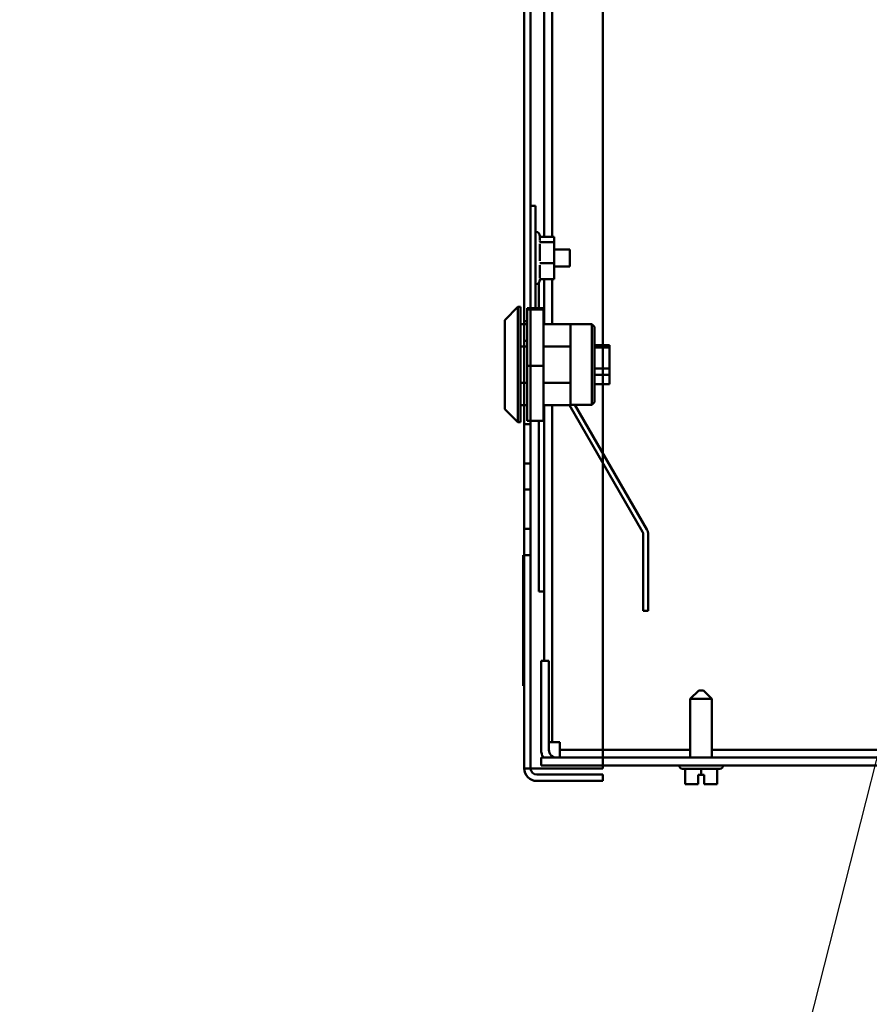
# Model space of a CAD drawing. Units: inches. Extents: x 2 to 86, y 1 to 67.
# Drawn here: x 71.4 to 76.8, y 26.6 to 32.9 of the extents above; entities that cross this region are included whole.
import ezdxf

# ---------------------------------------------------------------- set-up
doc = ezdxf.new("R2010")
doc.units = ezdxf.units.IN
doc.header["$LTSCALE"] = 4
doc.header["$MEASUREMENT"] = 0
doc.layers.add('Symbol (ANSI)', color=7, linetype='Continuous', lineweight=25)
doc.layers.add('Visible (ANSI)', color=7, linetype='Continuous', lineweight=50)
doc.styles.add('Note Text (ANSI)', font='tahoma.ttf')
doc.dimstyles.new('Default (ANSI)$7', dxfattribs={"dimscale": 4, "dimtxt": 0.12, "dimasz": 0.098425, "dimexe": 0.125, "dimexo": 0.0625, "dimgap": 0.031496, "dimtad": 0, "dimtih": 1, "dimtoh": 1, "dimrnd": 1e-08, "dimzin": 0, "dimdsep": 46, "dimtxsty": 'Note Text (ANSI)', "dimcen": 0.09, "dimdle": 0.393701, "dimclrd": 256, "dimclre": 256, "dimclrt": 256, "dimadec": 0, "dimazin": 1, "dimtfac": 1, "dimtofl": 0, "dimtmove": 0, "dimatfit": 3, "dimfxl": 1, "dimtolj": 1, "dimtzin": 4, "dimlwd": -1, "dimlwe": -1, "dimarcsym": 0})

msp = doc.modelspace()

# ---------------------------------------------------------------- linework, layer by layer
at = {"layer": 'Visible (ANSI)'}
for p, q in [((74.5665, 46.907), (74.5665, 28.0937)), ((74.6065, 28.0937), (74.6065, 46.907)), ((75.0665, 46.907), (75.0665, 28.0937)), ((75.0665, 28.0937), (75.0665, 46.907)), ((74.5665, 30.9264), (74.5665, 35.2704)), ((74.6065, 35.257), (74.6065, 31.6804)), ((74.6943, 35.257), (74.6943, 31.4811)), ((74.7441, 31.4811), (74.7441, 35.257)), ((74.6065, 31.0268), (74.6065, 31.6804)), ((74.6065, 31.6804), (74.6379, 31.6804)), ((74.6379, 31.6804), (74.6379, 31.0268)), ((74.6379, 31.5137), (74.6399, 31.5137)), ((74.6665, 31.487), (74.6665, 31.4585)), ((74.6727, 31.4811), (74.7572, 31.4811)), ((74.6727, 31.449), (74.7572, 31.449)), ((74.7572, 31.449), (74.7572, 31.4811)), ((74.7572, 31.315), (74.7572, 31.449)), ((74.6665, 31.4384), (74.6665, 31.3294)), ((74.7572, 31.4017), (74.8565, 31.4017)), ((74.7572, 31.4017), (74.8565, 31.4017)), ((74.8565, 31.2924), (74.8565, 31.4017)), ((74.8565, 31.2924), (74.8565, 31.4017)), ((74.6665, 31.3009), (74.6665, 31.218)), ((74.6727, 31.315), (74.7572, 31.315)), ((74.7572, 31.213), (74.7572, 31.315)), ((74.7572, 31.2924), (74.8565, 31.2924)), ((74.7572, 31.2924), (74.8565, 31.2924)), ((74.6665, 31.209), (74.6665, 31.207)), ((74.6727, 31.213), (74.7572, 31.213)), ((74.6943, 31.213), (74.6943, 30.9264)), ((74.7441, 30.9264), (74.7441, 31.213)), ((74.6379, 31.1804), (74.6399, 31.1804)), ((74.6599, 31.0268), (74.6599, 31.1894)), ((74.6599, 31.0268), (74.6599, 31.1894)), ((74.442, 30.9518), (74.5253, 31.0351)), ((74.5253, 31.0351), (74.5253, 30.3004)), ((74.542, 31.0351), (74.5253, 31.0351)), ((74.542, 30.3004), (74.542, 31.0351)), ((74.5853, 31.0268), (74.69, 31.0268)), ((74.5853, 31.0268), (74.5853, 31.0179)), ((74.69, 31.0179), (74.5853, 31.0179)), ((74.5853, 31.0179), (74.5853, 30.6589)), ((74.69, 31.0179), (74.69, 31.0268)), ((74.69, 30.6589), (74.69, 31.0179)), ((74.442, 30.3838), (74.442, 30.9518)), ((74.5665, 30.9264), (74.5665, 30.9447)), ((74.5853, 30.9447), (74.5665, 30.9447)), ((74.5853, 30.9447), (74.5665, 30.9447)), ((74.5665, 30.9447), (74.5665, 30.9002)), ((74.542, 30.9264), (74.5853, 30.9264)), ((74.69, 30.9264), (74.8607, 30.9264)), ((74.8607, 30.9264), (74.8607, 30.7834)), ((74.9973, 30.9244), (74.8607, 30.9244)), ((74.9973, 30.4111), (74.9973, 30.9244)), ((75.014, 30.9078), (74.9973, 30.9244)), ((75.014, 30.9078), (75.014, 30.4278)), ((74.5665, 30.8297), (74.5665, 30.8194)), ((74.5853, 30.8194), (74.5665, 30.8194)), ((74.5665, 30.8194), (74.5665, 30.8138)), ((74.542, 30.7834), (74.5853, 30.7834)), ((74.69, 30.7834), (74.8607, 30.7834)), ((74.8607, 30.5521), (74.8607, 30.7834)), ((75.014, 30.7948), (75.0153, 30.7948)), ((75.0153, 30.7948), (75.0153, 30.7921)), ((75.1107, 30.7921), (75.0153, 30.7921)), ((75.0153, 30.7763), (75.1107, 30.7763)), ((75.0153, 30.7763), (75.0153, 30.6417)), ((75.1107, 30.7921), (75.1107, 30.7763)), ((75.1107, 30.7763), (75.1107, 30.6417)), ((74.5853, 30.6589), (74.5853, 30.3087)), ((74.5853, 30.6589), (74.69, 30.6589)), ((74.69, 30.3087), (74.69, 30.6589)), ((75.1107, 30.6417), (75.0153, 30.6417)), ((75.1107, 30.6417), (75.1107, 30.6018)), ((75.0153, 30.6018), (75.1107, 30.6018)), ((75.0153, 30.6018), (75.0153, 30.5408)), ((75.1107, 30.6018), (75.1107, 30.5435)), ((74.542, 30.5521), (74.5853, 30.5521)), ((74.69, 30.5521), (74.8607, 30.5521)), ((74.8607, 30.5521), (74.8607, 30.4091)), ((75.014, 30.5408), (75.0153, 30.5408)), ((75.1107, 30.5435), (75.0153, 30.5435)), ((74.442, 30.3838), (74.5253, 30.3004)), ((74.542, 30.4091), (74.5853, 30.4091)), ((74.5665, 30.4091), (74.5665, 30.287)), ((74.5665, 30.287), (74.5665, 30.4091)), ((74.5665, 30.4091), (74.5665, 30.287)), ((74.5665, 30.287), (74.5665, 30.4091)), ((74.5665, 30.287), (74.5665, 30.4091)), ((74.5665, 30.4091), (74.5665, 30.287)), ((74.5665, 30.4091), (74.5665, 30.287)), ((74.5665, 30.287), (74.5665, 30.4091)), ((74.5665, 30.4091), (74.5665, 30.287)), ((74.5665, 30.287), (74.5665, 30.4091)), ((74.5665, 29.4537), (74.5665, 30.4091)), ((74.69, 30.4091), (74.8607, 30.4091)), ((74.6943, 30.4091), (74.6943, 28.779)), ((74.7441, 28.2617), (74.7441, 30.4091)), ((75.321, 29.6011), (74.8545, 30.4091)), ((74.9973, 30.4111), (74.8607, 30.4111)), ((74.8896, 30.4111), (75.3482, 29.6168)), ((75.014, 30.4278), (74.9973, 30.4111)), ((74.542, 30.3004), (74.5253, 30.3004)), ((74.6065, 30.287), (74.5665, 30.287)), ((74.6065, 30.287), (74.5665, 30.287)), ((74.6065, 30.287), (74.5665, 30.287)), ((74.6065, 30.287), (74.5665, 30.287)), ((74.6065, 30.287), (74.5665, 30.287)), ((74.6065, 30.287), (74.5665, 30.287)), ((74.6065, 30.287), (74.5665, 30.287)), ((74.6065, 30.287), (74.5665, 30.287)), ((74.6065, 30.287), (74.5665, 30.287)), ((74.6065, 30.287), (74.5665, 30.287)), ((74.5853, 30.3087), (74.69, 30.3087)), ((74.6065, 30.287), (74.6065, 30.3087)), ((74.6065, 30.3087), (74.6065, 30.287)), ((74.6065, 30.287), (74.6065, 30.3087)), ((74.6065, 30.3087), (74.6065, 30.287)), ((74.6065, 30.3087), (74.6065, 30.287)), ((74.6065, 30.287), (74.6065, 30.3087)), ((74.6065, 30.287), (74.6065, 30.3087)), ((74.6065, 30.3087), (74.6065, 30.287)), ((74.6065, 30.287), (74.6065, 30.3087)), ((74.6065, 30.3087), (74.6065, 30.287)), ((74.6065, 30.3087), (74.6065, 28.0937)), ((74.6599, 29.2217), (74.6599, 30.3087)), ((74.6599, 29.2217), (74.6599, 30.3087)), ((74.5665, 29.8704), (74.5665, 30.037)), ((74.6065, 30.037), (74.5665, 30.037)), ((74.6065, 30.037), (74.5665, 30.037)), ((74.5665, 30.037), (74.5665, 29.8704)), ((74.5665, 29.8704), (74.5665, 30.037)), ((74.6065, 30.037), (74.5665, 30.037)), ((74.6065, 30.037), (74.5665, 30.037)), ((74.5665, 30.037), (74.5665, 29.8704)), ((74.5665, 29.8704), (74.5665, 30.037)), ((74.6065, 30.037), (74.5665, 30.037)), ((74.6065, 30.037), (74.5665, 30.037)), ((74.5665, 30.037), (74.5665, 29.8704)), ((74.5665, 29.8704), (74.5665, 30.037)), ((74.6065, 30.037), (74.5665, 30.037)), ((74.6065, 30.037), (74.5665, 30.037)), ((74.5665, 30.037), (74.5665, 29.8704)), ((74.5665, 29.8704), (74.5665, 30.037)), ((74.6065, 30.037), (74.5665, 30.037)), ((74.6065, 30.037), (74.5665, 30.037)), ((74.5665, 30.037), (74.5665, 29.8704)), ((74.6065, 30.037), (74.6065, 29.8704)), ((74.6065, 29.8704), (74.6065, 30.037)), ((74.6065, 30.037), (74.6065, 29.8704)), ((74.6065, 29.8704), (74.6065, 30.037)), ((74.6065, 30.037), (74.6065, 29.8704)), ((74.6065, 29.8704), (74.6065, 30.037)), ((74.6065, 30.037), (74.6065, 29.8704)), ((74.6065, 29.8704), (74.6065, 30.037)), ((74.6065, 30.037), (74.6065, 29.8704)), ((74.6065, 29.8704), (74.6065, 30.037)), ((74.6065, 29.8704), (74.5665, 29.8704)), ((74.6065, 29.8704), (74.5665, 29.8704)), ((74.6065, 29.8704), (74.5665, 29.8704)), ((74.6065, 29.8704), (74.5665, 29.8704)), ((74.6065, 29.8704), (74.5665, 29.8704)), ((74.6065, 29.8704), (74.5665, 29.8704)), ((74.6065, 29.8704), (74.5665, 29.8704)), ((74.6065, 29.8704), (74.5665, 29.8704)), ((74.6065, 29.8704), (74.5665, 29.8704)), ((74.6065, 29.8704), (74.5665, 29.8704)), ((74.5665, 29.4537), (74.5665, 29.6204)), ((74.6065, 29.6204), (74.5665, 29.6204)), ((74.6065, 29.6204), (74.5665, 29.6204)), ((74.5665, 29.6204), (74.5665, 29.4537)), ((74.5665, 29.4537), (74.5665, 29.6204)), ((74.6065, 29.6204), (74.5665, 29.6204)), ((74.6065, 29.6204), (74.5665, 29.6204)), ((74.5665, 29.6204), (74.5665, 29.4537)), ((74.5665, 29.4537), (74.5665, 29.6204)), ((74.6065, 29.6204), (74.5665, 29.6204)), ((74.6065, 29.6204), (74.5665, 29.6204)), ((74.5665, 29.6204), (74.5665, 29.4537)), ((74.5665, 29.4537), (74.5665, 29.6204)), ((74.6065, 29.6204), (74.5665, 29.6204)), ((74.6065, 29.6204), (74.5665, 29.6204)), ((74.5665, 29.6204), (74.5665, 29.4537)), ((74.5665, 29.4537), (74.5665, 29.6204)), ((74.6065, 29.6204), (74.5665, 29.6204)), ((74.6065, 29.6204), (74.5665, 29.6204)), ((74.5665, 29.6204), (74.5665, 29.4537)), ((74.6065, 29.6204), (74.6065, 29.4537)), ((74.6065, 29.4537), (74.6065, 29.6204)), ((74.6065, 29.6204), (74.6065, 29.4537)), ((74.6065, 29.4537), (74.6065, 29.6204)), ((74.6065, 29.6204), (74.6065, 29.4537)), ((74.6065, 29.4537), (74.6065, 29.6204)), ((74.6065, 29.6204), (74.6065, 29.4537)), ((74.6065, 29.4537), (74.6065, 29.6204)), ((74.6065, 29.6204), (74.6065, 29.4537)), ((74.6065, 29.4537), (74.6065, 29.6204)), ((75.3252, 29.097), (75.3252, 29.5855)), ((75.3565, 29.5855), (75.3565, 29.097)), ((74.5599, 29.4537), (74.5665, 29.4537)), ((74.5599, 28.6204), (74.5599, 29.4537)), ((74.6065, 29.4537), (74.5665, 29.4537)), ((74.6065, 29.4537), (74.5665, 29.4537)), ((74.6065, 29.4537), (74.5665, 29.4537)), ((74.6065, 29.4537), (74.5665, 29.4537)), ((74.6065, 29.4537), (74.5665, 29.4537)), ((74.6065, 29.4537), (74.5665, 29.4537)), ((74.6065, 29.4537), (74.5665, 29.4537)), ((74.6065, 29.4537), (74.5665, 29.4537)), ((74.6065, 29.4537), (74.5665, 29.4537)), ((74.6065, 29.4537), (74.5665, 29.4537)), ((74.5665, 29.4537), (74.5665, 28.6204)), ((74.6943, 29.2217), (74.6599, 29.2217)), ((74.6943, 29.2217), (74.6599, 29.2217)), ((75.3565, 29.097), (75.3252, 29.097)), ((74.6741, 28.2119), (74.6741, 28.779)), ((74.7239, 28.779), (74.6741, 28.779)), ((74.7239, 28.2119), (74.7239, 28.779)), ((74.5665, 28.6204), (74.5599, 28.6204)), ((74.5665, 28.0937), (74.5665, 28.6204)), ((75.6785, 28.5903), (75.6251, 28.537)), ((75.6785, 28.5903), (75.7098, 28.5903)), ((75.7098, 28.5903), (75.7631, 28.537)), ((75.7631, 28.537), (75.6251, 28.537)), ((75.6251, 28.1621), (75.6251, 28.537)), ((75.7631, 28.1621), (75.7631, 28.537)), ((74.7441, 28.2617), (74.7239, 28.2617)), ((74.7441, 28.2617), (74.7939, 28.2617)), ((74.7939, 28.2617), (74.7939, 28.2119)), ((75.6251, 28.2119), (74.7939, 28.2119)), ((74.7939, 28.2119), (74.7939, 28.1621)), ((78.6504, 28.2119), (75.7631, 28.2119)), ((82.5708, 28.1621), (74.6741, 28.1621)), ((74.6741, 28.1621), (74.6741, 28.1123)), ((74.6465, 28.0937), (74.5665, 28.0937)), ((74.6465, 28.0937), (74.5665, 28.0937)), ((74.6065, 28.0937), (74.5665, 28.0937)), ((74.6065, 28.0937), (74.5665, 28.0937)), ((74.6065, 28.0937), (74.6465, 28.0937)), ((74.6065, 28.0937), (74.6465, 28.0937)), ((75.0665, 28.0937), (74.6465, 28.0937)), ((74.6465, 28.0937), (75.0665, 28.0937)), ((75.0665, 28.0937), (74.6465, 28.0937)), ((74.6465, 28.0937), (75.0665, 28.0937)), ((74.6741, 28.1123), (82.5708, 28.1123)), ((75.0665, 28.0937), (75.0665, 28.1123)), ((75.0665, 28.1123), (75.0665, 28.0937)), ((75.5545, 28.1116), (75.5545, 28.1123)), ((75.8138, 28.0916), (75.5745, 28.0916)), ((75.5925, 28.0916), (75.5925, 27.993)), ((75.5926, 28.0916), (75.5926, 27.993)), ((75.6943, 28.0916), (75.6943, 28.053)), ((75.7958, 28.0916), (75.7958, 27.993)), ((75.8338, 28.1116), (75.8338, 28.1123)), ((75.0665, 28.0537), (74.6465, 28.0537)), ((74.6465, 28.0537), (75.0665, 28.0537)), ((74.6465, 28.0137), (75.0665, 28.0137)), ((75.0665, 28.0137), (74.6465, 28.0137)), ((75.0665, 28.0537), (75.0665, 28.0137)), ((75.0665, 28.0537), (75.0665, 28.0137)), ((75.5925, 27.993), (75.5926, 27.993)), ((75.5925, 27.993), (75.5925, 27.993)), ((75.5926, 27.993), (75.6251, 27.993)), ((75.5926, 27.993), (75.5926, 27.993)), ((75.6618, 27.993), (75.6743, 27.993)), ((75.6743, 27.993), (75.6743, 28.053)), ((75.6743, 28.053), (75.6943, 28.053)), ((75.6943, 28.053), (75.7143, 28.053)), ((75.714, 27.993), (75.714, 28.053)), ((75.714, 28.013), (75.7142, 28.013)), ((75.714, 27.9996), (75.714, 28.013)), ((75.714, 27.993), (75.714, 27.993)), ((75.714, 27.993), (75.7143, 27.993)), ((75.7142, 28.013), (75.7142, 27.9996)), ((75.7143, 28.053), (75.7143, 27.993)), ((75.7143, 27.993), (75.7143, 27.993)), ((75.7143, 27.993), (75.7267, 27.993)), ((75.7633, 27.993), (75.7958, 27.993))]:
    msp.add_line(p, q, dxfattribs=at)
for centre, radius, start, end in [((74.6399, 31.487), 0.0267, 0, 90), ((74.6399, 31.207), 0.0267, 270, 0), ((75.2939, 29.5855), 0.0313, 0, 30), ((75.2939, 29.5855), 0.0627, 0, 30), ((74.7737, 28.2119), 0.0996, 180, 210), ((74.7737, 28.2119), 0.0498, 180, 270), ((74.6465, 28.0937), 0.08, 180, 270), ((74.6465, 28.0937), 0.08, 180, 270), ((74.6465, 28.0937), 0.04, 180, 270), ((74.6465, 28.0937), 0.04, 180, 270), ((75.5745, 28.1116), 0.02, 180, 270), ((75.8138, 28.1116), 0.02, 270, 0)]:
    msp.add_arc(centre, radius, start, end, dxfattribs=at)
for points, knots in [([(74.6658, 31.4535), (74.6658, 31.4535), (74.6658, 31.4535), (74.666, 31.4529), (74.6664, 31.4523), (74.6672, 31.4512), (74.6677, 31.4508), (74.669, 31.4499), (74.6697, 31.4496), (74.6712, 31.4491), (74.6719, 31.449), (74.6727, 31.449)], [-0.0001784, -0.0001784, -0.0001784, -0.0001784, 0, 0, 0.00966157, 0.00966157, 0.01931102, 0.01931102, 0.02906001, 0.02906001, 0.03785606, 0.03785606, 0.03785606, 0.03785606]), ([(74.6665, 31.4851), (74.6666, 31.4849), (74.6667, 31.4848), (74.6672, 31.484), (74.6677, 31.4833), (74.669, 31.4822), (74.6697, 31.4818), (74.6712, 31.4812), (74.6719, 31.4811), (74.6727, 31.4811)], [0.00787835, 0.00787835, 0.00787835, 0.00787835, 0.00966157, 0.00966157, 0.01931102, 0.01931102, 0.02906001, 0.02906001, 0.03785606, 0.03785606, 0.03785606, 0.03785606]), ([(74.6727, 31.315), (74.6719, 31.315), (74.6712, 31.315), (74.6697, 31.3148), (74.669, 31.3147), (74.6677, 31.3145), (74.6672, 31.3143), (74.6664, 31.314), (74.666, 31.3138), (74.6658, 31.3136), (74.6658, 31.3136), (74.6658, 31.3136)], [0, 0, 0, 0, 0.00875566, 0.00875566, 0.01845989, 0.01845989, 0.02806504, 0.02806504, 0.03768225, 0.03768225, 0.03785984, 0.03785984, 0.03785984, 0.03785984]), ([(74.6727, 31.213), (74.6719, 31.213), (74.6712, 31.2128), (74.6697, 31.2123), (74.669, 31.2118), (74.6677, 31.2107), (74.6672, 31.2101), (74.6664, 31.2087), (74.666, 31.2079), (74.6658, 31.2071), (74.6658, 31.2071), (74.6658, 31.2071)], [0, 0, 0, 0, 0.00875566, 0.00875566, 0.01845989, 0.01845989, 0.02806504, 0.02806504, 0.03768225, 0.03768225, 0.03785984, 0.03785984, 0.03785984, 0.03785984]), ([(75.5926, 27.993), (75.5926, 27.993), (75.5926, 27.993), (75.5926, 27.9932), (75.5926, 27.9933), (75.5926, 27.9933), (75.5926, 27.9933), (75.5926, 27.9932), (75.5925, 27.993), (75.5925, 27.993), (75.5925, 27.993)], [0.5840084, 0.5840084, 0.5840084, 0.5840084, 0.6066591, 0.6066591, 0.6595764, 0.6595764, 0.6595764, 0.7124936, 0.7124936, 0.7351443, 0.7351443, 0.7351443, 0.7351443]), ([(75.6618, 27.993), (75.6601, 27.993), (75.658, 27.993), (75.6523, 27.9932), (75.6475, 27.9933), (75.6435, 27.9933), (75.6394, 27.9933), (75.6346, 27.9932), (75.6289, 27.993), (75.6268, 27.993), (75.6251, 27.993)], [0.5840084, 0.5840084, 0.5840084, 0.5840084, 0.6066591, 0.6066591, 0.6595764, 0.6595764, 0.6595764, 0.7124936, 0.7124936, 0.7351443, 0.7351443, 0.7351443, 0.7351443]), ([(75.6434, 27.9933), (75.6473, 27.9933), (75.6521, 27.9932), (75.6578, 27.993), (75.6598, 27.993), (75.6616, 27.993)], [0.66003876, 0.66003876, 0.66003876, 0.66003876, 0.71249359, 0.71249359, 0.73514432, 0.73514432, 0.73514432, 0.73514432]), ([(75.714, 27.9996), (75.714, 27.9988), (75.714, 27.9979), (75.714, 27.9963), (75.714, 27.9955), (75.714, 27.9944), (75.714, 27.9938), (75.714, 27.9932), (75.714, 27.993), (75.714, 27.993)], [0.07595608, 0.07595608, 0.07595608, 0.07595608, 0.0852977, 0.0852977, 0.09474337, 0.09474337, 0.10430681, 0.10430681, 0.11395453, 0.11395453, 0.11395453, 0.11395453]), ([(75.7143, 27.993), (75.7143, 27.993), (75.7143, 27.9932), (75.7143, 27.9938), (75.7143, 27.9944), (75.7142, 27.9955), (75.7142, 27.9963), (75.7142, 27.9979), (75.7142, 27.9988), (75.7142, 27.9996)], [0.03795763, 0.03795763, 0.03795763, 0.03795763, 0.04760535, 0.04760535, 0.05716879, 0.05716879, 0.06661446, 0.06661446, 0.07595608, 0.07595608, 0.07595608, 0.07595608]), ([(75.7633, 27.993), (75.7616, 27.993), (75.7596, 27.993), (75.7538, 27.9932), (75.749, 27.9933), (75.745, 27.9933), (75.741, 27.9933), (75.7362, 27.9932), (75.7305, 27.993), (75.7284, 27.993), (75.7267, 27.993)], [0.5840084, 0.5840084, 0.5840084, 0.5840084, 0.6066591, 0.6066591, 0.6595764, 0.6595764, 0.6595764, 0.7124936, 0.7124936, 0.7351443, 0.7351443, 0.7351443, 0.7351443]), ([(75.7449, 27.9933), (75.7489, 27.9933), (75.7537, 27.9932), (75.7594, 27.993), (75.7614, 27.993), (75.7631, 27.993)], [0.66003876, 0.66003876, 0.66003876, 0.66003876, 0.71249359, 0.71249359, 0.73514432, 0.73514432, 0.73514432, 0.73514432])]:
    msp.add_open_spline(points, degree=3, knots=knots, dxfattribs=at)

# ---------------------------------------------------------------- leaders
at = {"layer": 'Symbol (ANSI)', "annotation_type": 0, "has_hookline": 1, "hookline_direction": 1, "text_width": 5.7548}
msp.add_leader([(76.995, 28.8791), (76.0307, 25.0757), (75.637, 25.0757)], dimstyle='Default (ANSI)$7', override={"dimtad": 0}, dxfattribs=at)

doc.saveas('drawing.dxf')
